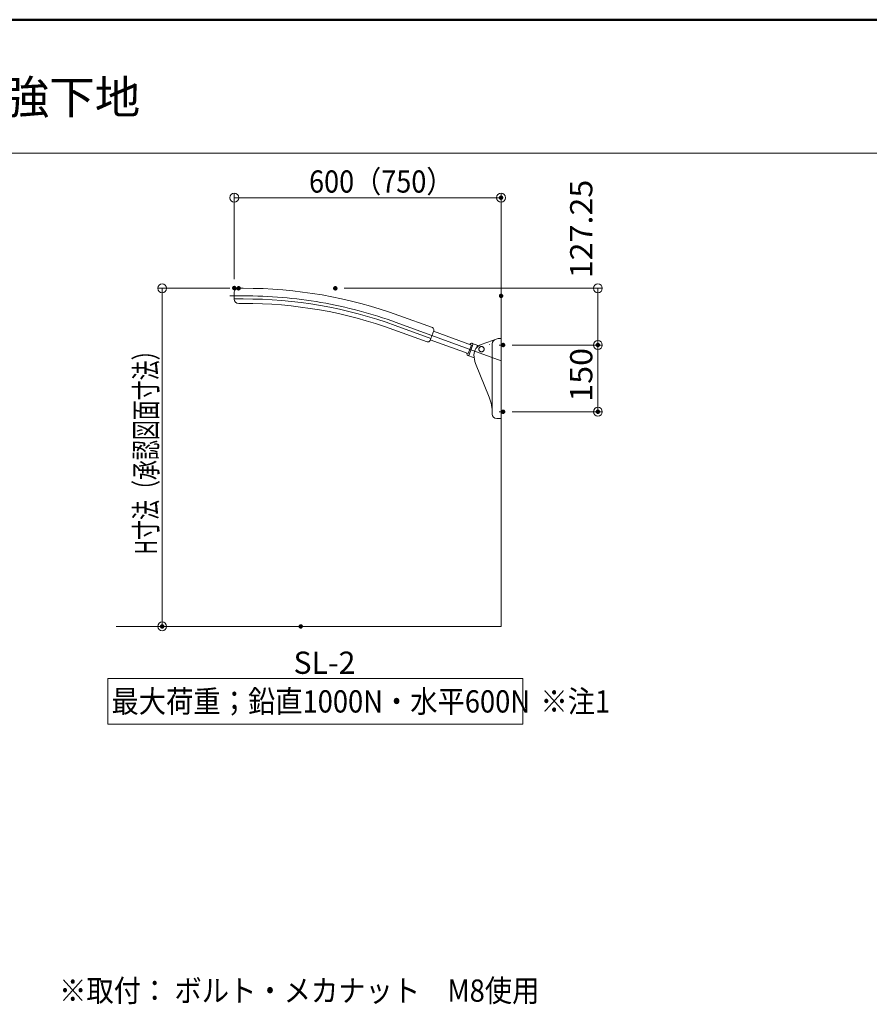
# Model space of a CAD drawing. Units: millimetres. Extents: x -800 to 807, y -554 to 554.
# Drawn here: x 36 to 418, y 111 to 554 of the extents above; entities that cross this region are included whole.
import ezdxf

# ---------------------------------------------------------------- set-up
doc = ezdxf.new("R2010")
doc.units = ezdxf.units.MM
doc.header["$LTSCALE"] = 5
for name, pattern in [('JWW_CENTER2', [13.546667, 11.006667, -0.846667, 0.846667, -0.846667]), ('JWW_CENTERX2', [27.093333, 22.013333, -1.693333, 1.693333, -1.693333]), ('JWW_DASHED3', [3.386667, 2.54, -0.846667]), ('JWW_PHANTOMX2', [27.093333, 20.32, -1.693333, 0.846667, -1.693333, 0.846667, -1.693333])]:
    doc.linetypes.add(name, pattern=pattern)
for name, color, linetype in [('02壁', 7, 'Continuous'), ('06別途', 7, 'Continuous'), ('08文字', 7, 'Continuous'), ('10ユーザー', 7, 'Continuous'), ('6文字', 7, 'Continuous'), ('CENTER', 7, 'Continuous'), ('CYA', 7, 'Continuous'), ('moji', 7, 'Continuous'), ('TESTS', 7, 'Continuous'), ('YEL_SSP', 7, 'Continuous'), ('zumenwaku', 7, 'Continuous'), ('六角ボルト', 7, 'Continuous')]:
    doc.layers.add(name, color=color, linetype=linetype)
doc.styles.add('ＭＳ ゴシック', font='msgothic.ttc', dxfattribs={"height": 1})
doc.styles.add('ＭＳ Ｐゴシック', font='txt', dxfattribs={"height": 1})

# ---------------------------------------------------------------- blocks, each defined once
blk = doc.blocks.new('_ORIGIN_0-4_')
at = {"layer": '6文字', "color": 1, "linetype": 'Continuous', "lineweight": 5}
blk.add_line((0, 0), (-1, 0), dxfattribs=at)
blk.add_circle((0, 0), 0.5, dxfattribs=at)

msp = doc.modelspace()

# ---------------------------------------------------------------- linework, layer by layer
at = {"color": 7, "linetype": 'Continuous', "lineweight": 13}
for p, q in [((221.94, 413.85), (239.01, 407.65)), ((220.56, 410.1), (237.64, 403.89)), ((237.64, 403.86), (239.02, 407.68)), ((237.95, 403.25), (239.66, 407.95)), ((238.38, 408.01), (239.07, 408.59)), ((239.02, 407.68), (238.4, 407.91)), ((242.34, 407.4), (239.07, 408.59)), ((241.5, 406.68), (241.83, 407.58)), ((236.92, 404.12), (236.92, 404.12)), ((236.93, 404.02), (237.09, 403.14)), ((237.64, 403.86), (237.01, 404.09)), ((240.25, 401.99), (237.09, 403.14)), ((241.57, 406.75), (241.54, 406.77))]:
    msp.add_line(p, q, dxfattribs=at)
for centre, start, end in [((238.42, 407.96), 130.0443, 250.0443), ((236.99, 404.03), 70.0443, 190.0443)]:
    msp.add_arc(centre, 0.06, start, end, dxfattribs=at)
for centre, start_param, end_param in [((239.28, 408.09), 3.578698, 5.149494), ((237.57, 403.39), 2.007901, 3.578698)]:
    msp.add_ellipse(centre, major_axis=(-0.283, 0.283), ratio=1, start_param=start_param, end_param=end_param, dxfattribs=at)
at = {"layer": '02壁', "color": 7, "linetype": 'Continuous', "lineweight": 13}
for q in [(252.37, 459.3), (79.23, 281.2)]:
    msp.add_line((252.37, 281.2), q, dxfattribs=at)
at = {"layer": '06別途', "color": 7, "linetype": 'JWW_PHANTOMX2', "lineweight": 13}
for start, end in [(0, 180), (180, 0)]:
    msp.add_arc((243.57, 405.83), 1.2, start, end, dxfattribs=at)
at = {"layer": '10ユーザー', "color": 4, "linetype": 'Continuous', "lineweight": 5}
for p, q in [((75.59, 257.78), (262.09, 257.78)), ((75.59, 237.21), (75.59, 257.78)), ((262.09, 257.78), (262.09, 237.21)), ((262.09, 237.21), (75.59, 237.21))]:
    msp.add_line(p, q, dxfattribs=at)
at = {"layer": '6文字', "color": 1, "linetype": 'Continuous', "lineweight": 5}
for p, q in [((132.38, 437.32), (132.38, 475.91)), ((136.38, 473.91), (248.37, 473.91)), ((252.37, 433.79), (252.37, 475.91)), ((130.35, 433.2), (97.96, 433.2)), ((181.83, 433.2), (297.91, 433.2)), ((99.96, 429.2), (99.96, 285.2)), ((295.91, 429.2), (295.91, 411.7)), ((257.29, 407.7), (297.91, 407.7)), ((257.29, 407.7), (297.91, 407.7)), ((295.91, 403.7), (295.91, 381.7)), ((257.29, 377.7), (297.91, 377.7)), ((158.28, 281.2), (97.96, 281.2))]:
    msp.add_line(p, q, dxfattribs=at)
at = {"layer": 'CENTER', "color": 7, "linetype": 'JWW_CENTERX2', "lineweight": 13}
for p, q in [((136.38, 429.81), (130.38, 429.79)), ((205.25, 417.79), (252.48, 400.63))]:
    msp.add_line(p, q, dxfattribs=at)
msp.add_arc((136.97, 229.81), 200, 70.0366, 90.1682, dxfattribs=at)
at = {"layer": 'CYA', "color": 7, "linetype": 'Continuous', "lineweight": 13}
for p, q in [((132.37, 431.19), (132.38, 428.39)), ((136.37, 433.21), (134.37, 433.2)), ((136.38, 428.41), (132.38, 428.39)), ((136.39, 426.41), (134.39, 426.4)), ((206.41, 420.98), (221.48, 415.51)), ((204.77, 416.47), (220.77, 410.66)), ((204.09, 414.59), (219.16, 409.12)), ((220.78, 410.66), (222.08, 414.23)), ((220.42, 409.7), (220.77, 410.66)), ((251.11, 410.67), (243.48, 407.98)), ((248.41, 408.3), (248.41, 376.74)), ((251.11, 410.67), (252.37, 410.67)), ((252.37, 410.67), (252.37, 374.67)), ((246.97, 384.26), (240.89, 399.41)), ((248.41, 376.81), (248.41, 376.67)), ((248.41, 376.78), (248.41, 376.67)), ((252.37, 374.67), (250.41, 374.67))]:
    msp.add_line(p, q, dxfattribs=at)
at = {"layer": 'CYA', "color": 7, "linetype": 'JWW_DASHED3', "lineweight": 13}
msp.add_line((247.16, 407.83), (247.16, 407.86), dxfattribs=at)
at = {"layer": 'CYA', "color": 7, "linetype": 'Continuous', "lineweight": 13}
for centre, radius, start, end in [((134.37, 431.2), 2, 90.1681, 180.1681), ((136.97, 229.81), 203.4, 70.0366, 90.1682), ((134.38, 428.38), 1.98, 180.1681, 270.1681), ((136.97, 229.81), 198.6, 70.0366, 90.1682), ((136.97, 229.81), 196.6, 70.0366, 90.1682), ((221.14, 414.57), 1, 340.0556, 70.0366), ((219.5, 410.04), 0.98, 250.0366, 340.0556), ((245.13, 403.3), 4.96, 109.437, 180), ((250.41, 408.3), 2, 109.7198, 180), ((228.41, 376.81), 20, 0, 21.8664), ((250.41, 376.67), 2, 180, 270)]:
    msp.add_arc(centre, radius, start, end, dxfattribs=at)
msp.add_ellipse((245.13, 403.3), major_axis=(0, 7.5), ratio=0.661333, start_param=1.570796, end_param=2.116223, dxfattribs=at)
at = {"layer": 'DEFPOINTS', "color": 1, "linetype": 'Continuous', "lineweight": 5, "const_width": 1}
for points in [[(252.87, 473.91, 0.414214), (252.37, 474.41, 0.414214), (251.87, 473.91, 0.414214), (252.37, 473.41, 0.414214)], [(132.88, 433.32, 0.414214), (132.38, 433.82, 0.414214), (131.88, 433.32, 0.414214), (132.38, 432.82, 0.414214)], [(134.85, 433.2, 0.414214), (134.35, 433.7, 0.414214), (133.85, 433.2, 0.414214), (134.35, 432.7, 0.414214)], [(178.33, 433.2, 0.414214), (177.83, 433.7, 0.414214), (177.33, 433.2, 0.414214), (177.83, 432.7, 0.414214)], [(252.87, 429.79, 0.414214), (252.37, 430.29, 0.414214), (251.87, 429.79, 0.414214), (252.37, 429.29, 0.414214)], [(253.79, 407.7, 0.414214), (253.29, 408.2, 0.414214), (252.79, 407.7, 0.414214), (253.29, 407.2, 0.414214)], [(253.79, 407.7, 0.414214), (253.29, 408.2, 0.414214), (252.79, 407.7, 0.414214), (253.29, 407.2, 0.414214)], [(296.41, 407.7, 0.414214), (295.91, 408.2, 0.414214), (295.41, 407.7, 0.414214), (295.91, 407.2, 0.414214)], [(253.79, 377.7, 0.414214), (253.29, 378.2, 0.414214), (252.79, 377.7, 0.414214), (253.29, 377.2, 0.414214)], [(296.41, 377.7, 0.414214), (295.91, 378.2, 0.414214), (295.41, 377.7, 0.414214), (295.91, 377.2, 0.414214)], [(100.46, 281.2, 0.414214), (99.96, 281.7, 0.414214), (99.46, 281.2, 0.414214), (99.96, 280.7, 0.414214)], [(162.78, 281.2, 0.414214), (162.28, 281.7, 0.414214), (161.78, 281.2, 0.414214), (162.28, 280.7, 0.414214)]]:
    msp.add_lwpolyline(points, format="xyb", close=True, dxfattribs=at)
at = {"layer": 'TESTS', "color": 7, "linetype": 'Continuous', "lineweight": 13}
msp.add_circle((236.92, 404.12), 0.00748, dxfattribs=at)
at = {"layer": 'YEL_SSP', "color": 7, "linetype": 'JWW_PHANTOMX2', "lineweight": 13}
for p, q in [((132.38, 428.39), (132.4, 428.39)), ((132.4, 428.39), (132.4, 428.37)), ((220.77, 410.66), (220.78, 410.66))]:
    msp.add_line(p, q, dxfattribs=at)
at = {"layer": 'zumenwaku', "color": 6, "linetype": 'Continuous', "lineweight": 50}
msp.add_line((800.07, 553.94), (-799.93, 553.94), dxfattribs=at)
at = {"layer": 'zumenwaku', "color": 6, "linetype": 'Continuous', "lineweight": 5}
msp.add_line((516.07, 493.94), (-799.93, 493.94), dxfattribs=at)
at = {"layer": '六角ボルト', "color": 7, "linetype": 'JWW_CENTER2', "lineweight": 13}
for p, q in [((253.29, 407.7), (251.45, 407.7)), ((253.29, 377.7), (251.45, 377.7))]:
    msp.add_line(p, q, dxfattribs=at)

# ---------------------------------------------------------------- block references
at = {"layer": '6文字', "color": 1, "linetype": 'Continuous', "lineweight": 5, "xscale": 4, "yscale": 4}
for p, rotation in [((132.38, 473.91), 180), ((99.96, 433.2), 90), ((295.91, 433.2), 90), ((295.91, 407.7), 270), ((295.91, 407.7), 90), ((295.91, 377.7), 270), ((99.96, 281.2), 270)]:
    msp.add_blockref('_ORIGIN_0-4_', p, dxfattribs=dict(at, rotation=rotation))
msp.add_blockref('_ORIGIN_0-4_', (252.37, 473.91), dxfattribs=at)

# ---------------------------------------------------------------- texts
at = {"layer": '08文字', "color": 1, "linetype": 'Continuous', "lineweight": 5, "style": 'ＭＳ Ｐゴシック'}
msp.add_text('縦可動式・前屈姿勢SL-1・SL-1n・SL-2用補強下地', height=15, dxfattribs=at).set_placement((-375.1, 511.62))
at = {"layer": '6文字', "color": 2, "linetype": 'Continuous', "lineweight": 20, "style": 'ＭＳ ゴシック', "width": 0.894793}
msp.add_text('600（750）', height=9.982, dxfattribs=at).set_placement((166.01, 476.21))
at = {"layer": '6文字', "color": 2, "linetype": 'Continuous', "lineweight": 20, "style": 'ＭＳ ゴシック'}
for s, height, width, p in [('127.25', 9.982, 1.065897, (293.41, 437.69)), ('H寸法（承認図面寸法）', 9.9822, 0.658505, (97.66, 313.57)), ('150', 9.982, 1.065897, (293.41, 382.2))]:
    msp.add_text(s, height=height, rotation=90, dxfattribs=dict(at, width=width)).set_placement(p)
at = {"layer": 'moji', "color": 2, "linetype": 'Continuous', "lineweight": 5, "style": 'ＭＳ Ｐゴシック'}
msp.add_text('SL-2\u3000', height=10, dxfattribs=at).set_placement((159.02, 259.88))
for s, height, width, p in [('最大荷重；鉛直1000N・水平600N', 10.0048, 0.899568, (77.16, 242.49)), ('※注1', 10.005, 0.899568, (270.09, 242.49)), ('※取付： ボルト・メカナット\u3000M8使用', 10, 0.9, (53.62, 112.49))]:
    msp.add_text(s, height=height, dxfattribs=dict(at, width=width)).set_placement(p)

doc.saveas('drawing.dxf')
